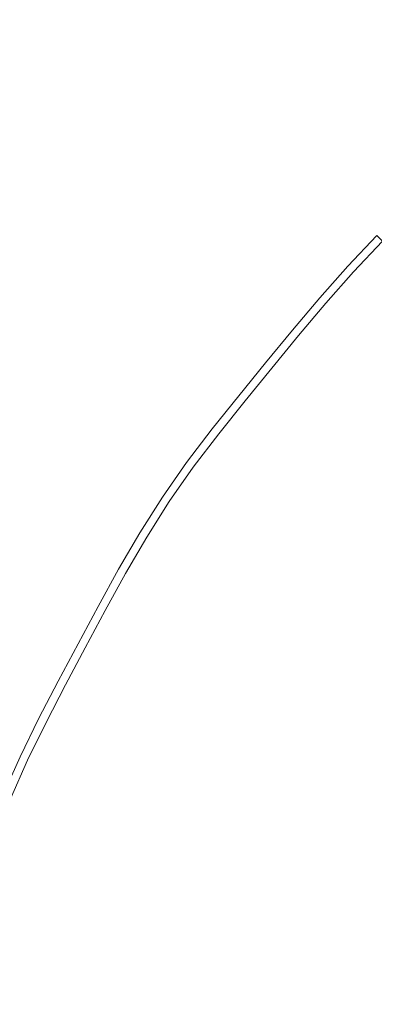
# Model space of a CAD drawing. Extents: x -925 to 925, y -910 to 0.
# Drawn here: x -41 to -32, y -443 to -418 of the extents above; entities that cross this region are included whole.
import ezdxf

# ---------------------------------------------------------------- set-up
doc = ezdxf.new("R2010")
doc.units = 0
doc.header["$LTSCALE"] = 500
doc.header["$MEASUREMENT"] = 0
doc.layers.add('CERAMIKA', color=254, linetype='Continuous')
doc.layers.add('CHROM', color=251, linetype='Continuous')

msp = doc.modelspace()

# ---------------------------------------------------------------- linework, layer by layer
at = {"layer": 'CERAMIKA', "lineweight": 0, "invisible_edges": 15}
for points in [[(-74.355, -455, 109.989), (0, -455, 109.584), (0, -397.426, 111.296), (-73.449, -397.718, 111.695)], [(-74.405, -455, 0), (-73.516, -400.198, 0), (0, -399.912, 0), (0, -455, 0)]]:
    msp.add_3dface(points, dxfattribs=at)
at = {"layer": 'CHROM', "lineweight": 0}
for points, invisible_edges in [([(-31.669, -423.331, 113.891), (-31.82, -423.18, 113.281), (-32.579, -423.978, 113.281), (-32.425, -424.125, 113.891)], 4), ([(-31.428, -423.572, 112.707), (-32.177, -424.36, 112.707), (-32.579, -423.978, 113.281), (-31.82, -423.18, 113.281)], 15), ([(-31.669, -423.331, 113.891), (-32.425, -424.125, 113.891), (-31.478, -425.026, 114.52), (-30.744, -424.256, 114.52)], 15), ([(-31.428, -423.572, 112.707), (-30.722, -424.278, 112.185), (-31.455, -425.048, 112.185), (-32.177, -424.36, 112.707)], 15), ([(-32.899, -425.176, 112.707), (-33.31, -424.804, 113.281), (-32.579, -423.978, 113.281), (-32.177, -424.36, 112.707)], 13), ([(-33.151, -424.947, 113.891), (-32.425, -424.125, 113.891), (-32.579, -423.978, 113.281), (-33.31, -424.804, 113.281)], 15), ([(-33.151, -424.947, 113.891), (-32.184, -425.824, 114.52), (-31.478, -425.026, 114.52), (-32.425, -424.125, 113.891)], 7), ([(-32.899, -425.176, 112.707), (-32.177, -424.36, 112.707), (-31.455, -425.048, 112.185), (-32.16, -425.846, 112.185)], 15), ([(-32.899, -425.176, 112.707), (-33.602, -426.011, 112.707), (-34.021, -425.649, 113.281), (-33.31, -424.804, 113.281)], 11), ([(-33.151, -424.947, 113.891), (-33.31, -424.804, 113.281), (-34.021, -425.649, 113.281), (-33.859, -425.789, 113.891)], 7), ([(-33.151, -424.947, 113.891), (-33.859, -425.789, 113.891), (-32.871, -426.641, 114.52), (-32.184, -425.824, 114.52)], 15), ([(-30.767, -427.108, 115.115), (-30.093, -426.345, 115.115), (-31.478, -425.026, 114.52), (-32.184, -425.824, 114.52)], 15), ([(-32.899, -425.176, 112.707), (-32.16, -425.846, 112.185), (-32.847, -426.662, 112.185), (-33.602, -426.011, 112.707)], 15), ([(-31.335, -426.594, 111.73), (-32.16, -425.846, 112.185), (-31.455, -425.048, 112.185), (-30.648, -425.817, 111.73)], 15), ([(-34.557, -426.64, 113.891), (-33.859, -425.789, 113.891), (-34.021, -425.649, 113.281), (-34.722, -426.504, 113.281)], 10), ([(-34.294, -426.855, 112.707), (-34.722, -426.504, 113.281), (-34.021, -425.649, 113.281), (-33.602, -426.011, 112.707)], 15), ([(-34.557, -426.64, 113.891), (-33.549, -427.467, 114.52), (-32.871, -426.641, 114.52), (-33.859, -425.789, 113.891)], 15), ([(-34.294, -426.855, 112.707), (-33.602, -426.011, 112.707), (-32.847, -426.662, 112.185), (-33.525, -427.487, 112.185)], 15), ([(-30.767, -427.108, 115.115), (-32.184, -425.824, 114.52), (-32.871, -426.641, 114.52), (-31.424, -427.889, 115.115)], 15), ([(-31.335, -426.594, 111.73), (-32.004, -427.389, 111.73), (-32.847, -426.662, 112.185), (-32.16, -425.846, 112.185)], 15), ([(-34.557, -426.64, 113.891), (-34.722, -426.504, 113.281), (-35.424, -427.359, 113.281), (-35.256, -427.49, 113.891)], 5), ([(-34.294, -426.855, 112.707), (-34.987, -427.7, 112.707), (-35.424, -427.359, 113.281), (-34.722, -426.504, 113.281)], 15), ([(-34.557, -426.64, 113.891), (-35.256, -427.49, 113.891), (-34.227, -428.293, 114.52), (-33.549, -427.467, 114.52)], 15), ([(-32.072, -428.679, 115.115), (-31.424, -427.889, 115.115), (-32.871, -426.641, 114.52), (-33.549, -427.467, 114.52)], 15), ([(-32.664, -428.193, 111.73), (-33.525, -427.487, 112.185), (-32.847, -426.662, 112.185), (-32.004, -427.389, 111.73)], 15), ([(-31.335, -426.594, 111.73), (-30.663, -427.203, 111.36), (-31.318, -427.981, 111.361), (-32.004, -427.389, 111.73)], 15), ([(-34.294, -426.855, 112.707), (-33.525, -427.487, 112.185), (-34.202, -428.313, 112.185), (-34.987, -427.7, 112.707)], 15), ([(-35.943, -428.349, 113.891), (-35.256, -427.49, 113.891), (-35.424, -427.359, 113.281), (-36.114, -428.222, 113.281)], 10), ([(-35.669, -428.552, 112.707), (-36.114, -428.222, 113.281), (-35.424, -427.359, 113.281), (-34.987, -427.7, 112.707)], 15), ([(-35.943, -428.349, 113.891), (-34.894, -429.127, 114.52), (-34.227, -428.293, 114.52), (-35.256, -427.49, 113.891)], 15), ([(-32.072, -428.679, 115.115), (-33.549, -427.467, 114.52), (-34.227, -428.293, 114.52), (-32.72, -429.469, 115.115)], 15), ([(-32.664, -428.193, 111.73), (-33.324, -428.997, 111.73), (-34.202, -428.313, 112.185), (-33.525, -427.487, 112.185)], 15), ([(-32.664, -428.193, 111.73), (-32.004, -427.389, 111.73), (-31.318, -427.981, 111.361), (-31.964, -428.768, 111.36)], 15), ([(-35.669, -428.552, 112.707), (-34.987, -427.7, 112.707), (-34.202, -428.313, 112.185), (-34.869, -429.145, 112.185)], 15), ([(-32.072, -428.679, 115.115), (-30.505, -429.965, 115.624), (-29.888, -429.214, 115.624), (-31.424, -427.889, 115.115)], 15), ([(-30.74, -429.772, 111.054), (-31.964, -428.768, 111.36), (-31.318, -427.981, 111.361), (-30.119, -429.016, 111.054)], 15), ([(-35.669, -428.552, 112.707), (-36.329, -429.418, 112.707), (-36.782, -429.099, 113.281), (-36.114, -428.222, 113.281)], 11), ([(-35.943, -428.349, 113.891), (-36.114, -428.222, 113.281), (-36.782, -429.099, 113.281), (-36.608, -429.222, 113.891)], 15), ([(-35.943, -428.349, 113.891), (-36.608, -429.222, 113.891), (-35.539, -429.974, 114.52), (-34.894, -429.127, 114.52)], 14), ([(-33.358, -430.265, 115.115), (-32.72, -429.469, 115.115), (-34.227, -428.293, 114.52), (-34.894, -429.127, 114.52)], 15), ([(-33.973, -429.809, 111.73), (-34.869, -429.145, 112.185), (-34.202, -428.313, 112.185), (-33.324, -428.997, 111.73)], 15), ([(-32.664, -428.193, 111.73), (-31.964, -428.768, 111.36), (-32.609, -429.555, 111.36), (-33.324, -428.997, 111.73)], 15), ([(-35.669, -428.552, 112.707), (-34.869, -429.145, 112.185), (-35.513, -429.993, 112.185), (-36.329, -429.418, 112.707)], 15), ([(-32.072, -428.679, 115.115), (-32.72, -429.469, 115.115), (-31.121, -430.716, 115.624), (-30.505, -429.965, 115.624)], 15), ([(-30.74, -429.772, 111.054), (-31.361, -430.529, 111.054), (-32.609, -429.555, 111.36), (-31.964, -428.768, 111.36)], 15), ([(-36.955, -430.307, 112.707), (-37.416, -429.999, 113.281), (-36.782, -429.099, 113.281), (-36.329, -429.418, 112.707)], 13), ([(-37.239, -430.118, 113.891), (-36.608, -429.222, 113.891), (-36.782, -429.099, 113.281), (-37.416, -429.999, 113.281)], 14), ([(-33.358, -430.265, 115.115), (-34.894, -429.127, 114.52), (-35.539, -429.974, 114.52), (-33.975, -431.076, 115.115)], 15), ([(-33.973, -429.809, 111.73), (-34.602, -430.635, 111.73), (-35.513, -429.993, 112.185), (-34.869, -429.145, 112.185)], 15), ([(-33.973, -429.809, 111.73), (-33.324, -428.997, 111.73), (-32.609, -429.555, 111.36), (-33.245, -430.349, 111.36)], 15), ([(-37.239, -430.118, 113.891), (-36.151, -430.844, 114.52), (-35.539, -429.974, 114.52), (-36.608, -429.222, 113.891)], 15), ([(-36.955, -430.307, 112.707), (-36.329, -429.418, 112.707), (-35.513, -429.993, 112.185), (-36.126, -430.862, 112.185)], 15), ([(-33.358, -430.265, 115.115), (-31.728, -431.474, 115.624), (-31.121, -430.716, 115.624), (-32.72, -429.469, 115.115)], 15), ([(-31.972, -431.293, 111.054), (-33.245, -430.349, 111.36), (-32.609, -429.555, 111.36), (-31.361, -430.529, 111.054)], 15), ([(-33.973, -429.809, 111.73), (-33.245, -430.349, 111.36), (-33.86, -431.157, 111.361), (-34.602, -430.635, 111.73)], 15), ([(-37.239, -430.118, 113.891), (-37.416, -429.999, 113.281), (-38.005, -430.93, 113.281), (-37.825, -431.044, 113.891)], 5), ([(-36.955, -430.307, 112.707), (-37.537, -431.226, 112.707), (-38.005, -430.93, 113.281), (-37.416, -429.999, 113.281)], 15), ([(-37.239, -430.118, 113.891), (-37.825, -431.044, 113.891), (-36.721, -431.743, 114.52), (-36.151, -430.844, 114.52)], 15), ([(-34.561, -431.907, 115.115), (-33.975, -431.076, 115.115), (-35.539, -429.974, 114.52), (-36.151, -430.844, 114.52)], 15), ([(-35.198, -431.481, 111.73), (-36.126, -430.862, 112.185), (-35.513, -429.993, 112.185), (-34.602, -430.635, 111.73)], 15), ([(-36.955, -430.307, 112.707), (-36.126, -430.862, 112.185), (-36.694, -431.76, 112.185), (-37.537, -431.226, 112.707)], 15), ([(-33.358, -430.265, 115.115), (-33.975, -431.076, 115.115), (-32.314, -432.245, 115.624), (-31.728, -431.474, 115.624)], 15), ([(-31.972, -431.293, 111.054), (-32.563, -432.07, 111.054), (-33.86, -431.157, 111.361), (-33.245, -430.349, 111.36)], 15), ([(-35.198, -431.481, 111.73), (-34.602, -430.635, 111.73), (-33.86, -431.157, 111.361), (-34.443, -431.986, 111.36)], 15), ([(-31.972, -431.293, 111.054), (-31.361, -430.529, 111.054), (-28.88, -432.465, 110.79), (-29.443, -433.168, 110.79)], 15), ([(-38.377, -431.992, 113.891), (-37.825, -431.044, 113.891), (-38.005, -430.93, 113.281), (-38.56, -431.882, 113.281)], 11), ([(-38.085, -432.167, 112.707), (-38.56, -431.882, 113.281), (-38.005, -430.93, 113.281), (-37.537, -431.226, 112.707)], 15), ([(-34.561, -431.907, 115.115), (-36.151, -430.844, 114.52), (-36.721, -431.743, 114.52), (-35.105, -432.766, 115.115)], 15), ([(-35.198, -431.481, 111.73), (-35.752, -432.356, 111.73), (-36.694, -431.76, 112.185), (-36.126, -430.862, 112.185)], 15), ([(-38.377, -431.992, 113.891), (-37.257, -432.664, 114.52), (-36.721, -431.743, 114.52), (-37.825, -431.044, 113.891)], 7), ([(-34.561, -431.907, 115.115), (-32.871, -433.036, 115.624), (-32.314, -432.245, 115.624), (-33.975, -431.076, 115.115)], 15), ([(-33.125, -432.867, 111.054), (-34.443, -431.986, 111.36), (-33.86, -431.157, 111.361), (-32.563, -432.07, 111.054)], 15), ([(-38.085, -432.167, 112.707), (-37.537, -431.226, 112.707), (-36.694, -431.76, 112.185), (-37.23, -432.68, 112.185)], 15), ([(-31.972, -431.293, 111.054), (-29.443, -433.168, 110.79), (-29.988, -433.884, 110.79), (-32.563, -432.07, 111.054)], 15), ([(-35.198, -431.481, 111.73), (-34.443, -431.986, 111.36), (-34.986, -432.842, 111.36), (-35.752, -432.356, 111.73)], 15), ([(-29.959, -432.786, 116.115), (-31.728, -431.474, 115.624), (-32.314, -432.245, 115.624), (-30.513, -433.514, 116.115)], 15), ([(-38.085, -432.167, 112.707), (-38.611, -433.123, 112.707), (-39.093, -432.85, 113.281), (-38.56, -431.882, 113.281)], 11), ([(-38.377, -431.992, 113.891), (-38.56, -431.882, 113.281), (-39.093, -432.85, 113.281), (-38.907, -432.955, 113.891)], 15), ([(-35.618, -433.647, 115.115), (-35.105, -432.766, 115.115), (-36.721, -431.743, 114.52), (-37.257, -432.664, 114.52)], 15), ([(-36.275, -433.253, 111.73), (-37.23, -432.68, 112.185), (-36.694, -431.76, 112.185), (-35.752, -432.356, 111.73)], 15), ([(-34.561, -431.907, 115.115), (-35.105, -432.766, 115.115), (-33.389, -433.853, 115.624), (-32.871, -433.036, 115.624)], 15), ([(-38.377, -431.992, 113.891), (-38.907, -432.955, 113.891), (-37.772, -433.599, 114.52), (-37.257, -432.664, 114.52)], 14), ([(-38.085, -432.167, 112.707), (-37.23, -432.68, 112.185), (-37.744, -433.614, 112.185), (-38.611, -433.123, 112.707)], 15), ([(-33.125, -432.867, 111.054), (-33.646, -433.69, 111.054), (-34.986, -432.842, 111.36), (-34.443, -431.986, 111.36)], 15), ([(-33.125, -432.867, 111.054), (-32.563, -432.07, 111.054), (-29.988, -433.884, 110.79), (-30.505, -434.618, 110.79)], 15), ([(-36.275, -433.253, 111.73), (-35.752, -432.356, 111.73), (-34.986, -432.842, 111.36), (-35.497, -433.719, 111.361)], 15), ([(-31.039, -434.26, 116.115), (-30.513, -433.514, 116.115), (-32.314, -432.245, 115.624), (-32.871, -433.036, 115.624)], 15), ([(-35.618, -433.647, 115.115), (-37.257, -432.664, 114.52), (-37.772, -433.599, 114.52), (-36.11, -434.54, 115.115)], 15), ([(-36.275, -433.253, 111.73), (-36.776, -434.163, 111.73), (-37.744, -433.614, 112.185), (-37.23, -432.68, 112.185)], 15), ([(-39.126, -434.087, 112.707), (-39.615, -433.826, 113.281), (-39.093, -432.85, 113.281), (-38.611, -433.123, 112.707)], 13), ([(-39.426, -433.926, 113.891), (-38.907, -432.955, 113.891), (-39.093, -432.85, 113.281), (-39.615, -433.826, 113.281)], 14), ([(-39.426, -433.926, 113.891), (-38.276, -434.541, 114.52), (-37.772, -433.599, 114.52), (-38.907, -432.955, 113.891)], 15), ([(-35.618, -433.647, 115.115), (-33.877, -434.69, 115.624), (-33.389, -433.853, 115.624), (-35.105, -432.766, 115.115)], 15), ([(-34.138, -434.534, 111.054), (-35.497, -433.719, 111.361), (-34.986, -432.842, 111.36), (-33.646, -433.69, 111.054)], 15), ([(-33.125, -432.867, 111.054), (-30.505, -434.618, 110.79), (-30.985, -435.376, 110.79), (-33.646, -433.69, 111.054)], 15), ([(-39.126, -434.087, 112.707), (-38.611, -433.123, 112.707), (-37.744, -433.614, 112.185), (-38.248, -434.556, 112.185)], 15), ([(-36.275, -433.253, 111.73), (-35.497, -433.719, 111.361), (-35.987, -434.61, 111.361), (-36.776, -434.163, 111.73)], 15), ([(-31.039, -434.26, 116.115), (-32.871, -433.036, 115.624), (-33.389, -433.853, 115.624), (-31.527, -435.032, 116.115)], 15), ([(-36.591, -435.442, 115.115), (-36.11, -434.54, 115.115), (-37.772, -433.599, 114.52), (-38.276, -434.541, 114.52)], 15), ([(-37.266, -435.081, 111.73), (-38.248, -434.556, 112.185), (-37.744, -433.614, 112.185), (-36.776, -434.163, 111.73)], 15), ([(-35.618, -433.647, 115.115), (-36.11, -434.54, 115.115), (-34.345, -435.541, 115.624), (-33.877, -434.69, 115.624)], 15), ([(-34.138, -434.534, 111.054), (-34.609, -435.391, 111.054), (-35.987, -434.61, 111.361), (-35.497, -433.719, 111.361)], 15), ([(-34.138, -434.534, 111.054), (-33.646, -433.69, 111.054), (-30.985, -435.376, 110.79), (-31.438, -436.153, 110.79)], 15), ([(-39.126, -434.087, 112.707), (-39.641, -435.05, 112.707), (-40.136, -434.801, 113.281), (-39.615, -433.826, 113.281)], 11), ([(-39.426, -433.926, 113.891), (-39.615, -433.826, 113.281), (-40.136, -434.801, 113.281), (-39.945, -434.897, 113.891)], 7), ([(-39.426, -433.926, 113.891), (-39.945, -434.897, 113.891), (-38.779, -435.484, 114.52), (-38.276, -434.541, 114.52)], 15), ([(-31.988, -435.823, 116.115), (-31.527, -435.032, 116.115), (-33.389, -433.853, 115.624), (-33.877, -434.69, 115.624)], 15), ([(-39.126, -434.087, 112.707), (-38.248, -434.556, 112.185), (-38.751, -435.498, 112.185), (-39.641, -435.05, 112.707)], 15), ([(-37.266, -435.081, 111.73), (-36.776, -434.163, 111.73), (-35.987, -434.61, 111.361), (-36.467, -435.508, 111.361)], 15), ([(-34.138, -434.534, 111.054), (-31.438, -436.153, 110.79), (-31.872, -436.942, 110.79), (-34.609, -435.391, 111.054)], 15), ([(-36.591, -435.442, 115.115), (-38.276, -434.541, 114.52), (-38.779, -435.484, 114.52), (-37.073, -436.342, 115.115)], 15), ([(-37.266, -435.081, 111.73), (-37.756, -435.999, 111.73), (-38.751, -435.498, 112.185), (-38.248, -434.556, 112.185)], 15), ([(-36.591, -435.442, 115.115), (-34.803, -436.398, 115.624), (-34.345, -435.541, 115.624), (-36.11, -434.54, 115.115)], 15), ([(-35.071, -436.254, 111.054), (-36.467, -435.508, 111.361), (-35.987, -434.61, 111.361), (-34.609, -435.391, 111.054)], 15), ([(-31.988, -435.823, 116.115), (-33.877, -434.69, 115.624), (-34.345, -435.541, 115.624), (-32.43, -436.626, 116.115)], 15), ([(-40.452, -435.873, 113.891), (-39.945, -434.897, 113.891), (-40.136, -434.801, 113.281), (-40.645, -435.782, 113.281)], 10), ([(-40.144, -436.019, 112.707), (-40.645, -435.782, 113.281), (-40.136, -434.801, 113.281), (-39.641, -435.05, 112.707)], 15), ([(-40.452, -435.873, 113.891), (-39.271, -436.431, 114.52), (-38.779, -435.484, 114.52), (-39.945, -434.897, 113.891)], 15), ([(-40.144, -436.019, 112.707), (-39.641, -435.05, 112.707), (-38.751, -435.498, 112.185), (-39.242, -436.445, 112.185)], 15), ([(-31.988, -435.823, 116.115), (-29.905, -437.071, 116.657), (-29.474, -436.332, 116.657), (-31.527, -435.032, 116.115)], 15), ([(-37.266, -435.081, 111.73), (-36.467, -435.508, 111.361), (-36.947, -436.406, 111.361), (-37.756, -435.999, 111.73)], 15), ([(-37.543, -437.248, 115.115), (-37.073, -436.342, 115.115), (-38.779, -435.484, 114.52), (-39.271, -436.431, 114.52)], 15), ([(-38.235, -436.921, 111.73), (-39.242, -436.445, 112.185), (-38.751, -435.498, 112.185), (-37.756, -435.999, 111.73)], 15), ([(-36.591, -435.442, 115.115), (-37.073, -436.342, 115.115), (-35.261, -437.255, 115.624), (-34.803, -436.398, 115.624)], 15), ([(-35.071, -436.254, 111.054), (-35.532, -437.118, 111.054), (-36.947, -436.406, 111.361), (-36.467, -435.508, 111.361)], 15), ([(-35.071, -436.254, 111.054), (-34.609, -435.391, 111.054), (-31.872, -436.942, 110.79), (-32.297, -437.737, 110.79)], 15), ([(-32.862, -437.435, 116.115), (-32.43, -436.626, 116.115), (-34.345, -435.541, 115.624), (-34.803, -436.398, 115.624)], 15), ([(-40.144, -436.019, 112.707), (-40.621, -436.997, 112.707), (-41.128, -436.773, 113.281), (-40.645, -435.782, 113.281)], 11), ([(-40.452, -435.873, 113.891), (-40.645, -435.782, 113.281), (-41.128, -436.773, 113.281), (-40.933, -436.859, 113.891)], 7), ([(-31.988, -435.823, 116.115), (-32.43, -436.626, 116.115), (-30.318, -437.822, 116.657), (-29.905, -437.071, 116.657)], 15), ([(-40.452, -435.873, 113.891), (-40.933, -436.859, 113.891), (-39.738, -437.389, 114.52), (-39.271, -436.431, 114.52)], 15), ([(-40.144, -436.019, 112.707), (-39.242, -436.445, 112.185), (-39.71, -437.402, 112.185), (-40.621, -436.997, 112.707)], 15), ([(-38.235, -436.921, 111.73), (-37.756, -435.999, 111.73), (-36.947, -436.406, 111.361), (-37.416, -437.309, 111.361)], 15), ([(-35.071, -436.254, 111.054), (-32.297, -437.737, 110.79), (-32.722, -438.532, 110.79), (-35.532, -437.118, 111.054)], 15), ([(-37.543, -437.248, 115.115), (-39.271, -436.431, 114.52), (-39.738, -437.389, 114.52), (-37.99, -438.164, 115.115)], 15), ([(-38.235, -436.921, 111.73), (-38.69, -437.853, 111.73), (-39.71, -437.402, 112.185), (-39.242, -436.445, 112.185)], 15), ([(-37.543, -437.248, 115.115), (-35.708, -438.116, 115.624), (-35.261, -437.255, 115.624), (-37.073, -436.342, 115.115)], 15), ([(-35.983, -437.986, 111.054), (-37.416, -437.309, 111.361), (-36.947, -436.406, 111.361), (-35.532, -437.118, 111.054)], 15), ([(-32.862, -437.435, 116.115), (-34.803, -436.398, 115.624), (-35.261, -437.255, 115.624), (-33.295, -438.244, 116.115)], 15), ([(-41.062, -437.992, 112.707), (-41.575, -437.779, 113.281), (-41.128, -436.773, 113.281), (-40.621, -436.997, 112.707)], 13), ([(-41.377, -437.861, 113.891), (-40.933, -436.859, 113.891), (-41.128, -436.773, 113.281), (-41.575, -437.779, 113.281)], 14), ([(-32.862, -437.435, 116.115), (-30.723, -438.578, 116.657), (-30.318, -437.822, 116.657), (-32.43, -436.626, 116.115)], 15), ([(-41.377, -437.861, 113.891), (-40.17, -438.361, 114.52), (-39.738, -437.389, 114.52), (-40.933, -436.859, 113.891)], 15), ([(-41.062, -437.992, 112.707), (-40.621, -436.997, 112.707), (-39.71, -437.402, 112.185), (-40.14, -438.373, 112.185)], 15), ([(-38.235, -436.921, 111.73), (-37.416, -437.309, 111.361), (-37.861, -438.221, 111.361), (-38.69, -437.853, 111.73)], 15), ([(-32.297, -437.737, 110.79), (-31.872, -436.942, 110.79), (-26.696, -440.731, 110.608), (-32.297, -437.737, 110.79)], 15), ([(-37.543, -437.248, 115.115), (-37.99, -438.164, 115.115), (-36.133, -438.987, 115.624), (-35.708, -438.116, 115.624)], 15), ([(-35.983, -437.986, 111.054), (-36.411, -438.863, 111.054), (-37.861, -438.221, 111.361), (-37.416, -437.309, 111.361)], 15), ([(-35.983, -437.986, 111.054), (-35.532, -437.118, 111.054), (-32.722, -438.532, 110.79), (-33.137, -439.332, 110.79)], 15), ([(-33.717, -439.057, 116.115), (-33.295, -438.244, 116.115), (-35.261, -437.255, 115.624), (-35.708, -438.116, 115.624)], 15), ([(-38.402, -439.093, 115.115), (-37.99, -438.164, 115.115), (-39.738, -437.389, 114.52), (-40.17, -438.361, 114.52)], 15), ([(-39.11, -438.8, 111.73), (-40.14, -438.373, 112.185), (-39.71, -437.402, 112.185), (-38.69, -437.853, 111.73)], 15), ([(-32.862, -437.435, 116.115), (-33.295, -438.244, 116.115), (-31.127, -439.335, 116.657), (-30.723, -438.578, 116.657)], 15), ([(-41.062, -437.992, 112.707), (-41.453, -439.006, 112.707), (-41.971, -438.806, 113.281), (-41.575, -437.779, 113.281)], 15), ([(-41.377, -437.861, 113.891), (-41.772, -438.883, 113.891), (-40.552, -439.354, 114.52), (-40.17, -438.361, 114.52)], 14), ([(-39.11, -438.8, 111.73), (-38.69, -437.853, 111.73), (-37.861, -438.221, 111.361), (-38.272, -439.147, 111.361)], 15), ([(-26.696, -440.731, 110.608), (-32.722, -438.532, 110.79), (-32.297, -437.737, 110.79), (-26.696, -440.731, 110.608)], 15), ([(-41.062, -437.992, 112.707), (-40.14, -438.373, 112.185), (-40.523, -439.365, 112.185), (-41.453, -439.006, 112.707)], 15), ([(-35.983, -437.986, 111.054), (-33.137, -439.332, 110.79), (-33.531, -440.14, 110.79), (-36.411, -438.863, 111.054)], 15), ([(-33.717, -439.057, 116.115), (-35.708, -438.116, 115.624), (-36.133, -438.987, 115.624), (-34.118, -439.88, 116.115)], 15), ([(-38.402, -439.093, 115.115), (-40.17, -438.361, 114.52), (-40.552, -439.354, 114.52), (-38.768, -440.042, 115.115)], 15), ([(-39.11, -438.8, 111.73), (-39.483, -439.766, 111.73), (-40.523, -439.365, 112.185), (-40.14, -438.373, 112.185)], 15), ([(-38.402, -439.093, 115.115), (-36.525, -439.871, 115.624), (-36.133, -438.987, 115.624), (-37.99, -438.164, 115.115)], 15), ([(-36.806, -439.754, 111.054), (-38.272, -439.147, 111.361), (-37.861, -438.221, 111.361), (-36.411, -438.863, 111.054)], 15), ([(-33.717, -439.057, 116.115), (-31.521, -440.095, 116.657), (-31.127, -439.335, 116.657), (-33.295, -438.244, 116.115)], 15), ([(-33.137, -439.332, 110.79), (-32.722, -438.532, 110.79), (-27.39, -442.049, 110.608), (-33.137, -439.332, 110.79)], 15), ([(-27.39, -442.049, 110.608), (-32.722, -438.532, 110.79), (-27.656, -441.082, 110.608), (-27.39, -442.049, 110.608)], 15), ([(-27.656, -441.082, 110.608), (-32.722, -438.532, 110.79), (-26.696, -440.731, 110.608), (-27.656, -441.082, 110.608)], 15), ([(-42.128, -439.921, 113.891), (-40.899, -440.361, 114.52), (-40.552, -439.354, 114.52), (-41.772, -438.883, 113.891)], 7), ([(-39.11, -438.8, 111.73), (-38.272, -439.147, 111.361), (-38.636, -440.093, 111.361), (-39.483, -439.766, 111.73)], 15), ([(-36.806, -439.754, 111.054), (-36.411, -438.863, 111.054), (-33.531, -440.14, 110.79), (-33.895, -440.96, 110.79)], 15), ([(-41.808, -440.036, 112.707), (-41.453, -439.006, 112.707), (-40.523, -439.365, 112.185), (-40.869, -440.372, 112.185)], 15), ([(-38.402, -439.093, 115.115), (-38.768, -440.042, 115.115), (-36.873, -440.773, 115.624), (-36.525, -439.871, 115.624)], 15), ([(-36.806, -439.754, 111.054), (-37.157, -440.664, 111.054), (-38.636, -440.093, 111.361), (-38.272, -439.147, 111.361)], 15), ([(-34.488, -440.714, 116.115), (-34.118, -439.88, 116.115), (-36.133, -438.987, 115.624), (-36.525, -439.871, 115.624)], 15), ([(-33.717, -439.057, 116.115), (-34.118, -439.88, 116.115), (-31.897, -440.864, 116.657), (-31.521, -440.095, 116.657)], 15), ([(-39.099, -441.006, 115.115), (-38.768, -440.042, 115.115), (-40.552, -439.354, 114.52), (-40.899, -440.361, 114.52)], 15), ([(-39.82, -440.747, 111.73), (-40.869, -440.372, 112.185), (-40.523, -439.365, 112.185), (-39.483, -439.766, 111.73)], 15), ([(-27.39, -442.049, 110.608), (-33.531, -440.14, 110.79), (-33.137, -439.332, 110.79), (-27.39, -442.049, 110.608)], 15), ([(-42.128, -439.921, 113.891), (-42.46, -440.969, 113.891), (-41.221, -441.379, 114.52), (-40.899, -440.361, 114.52)], 15), ([(-39.82, -440.747, 111.73), (-39.483, -439.766, 111.73), (-38.636, -440.093, 111.361), (-38.966, -441.053, 111.361)], 15), ([(-36.806, -439.754, 111.054), (-33.895, -440.96, 110.79), (-34.218, -441.798, 110.79), (-37.157, -440.664, 111.054)], 15), ([(-34.488, -440.714, 116.115), (-36.525, -439.871, 115.624), (-36.873, -440.773, 115.624), (-34.817, -441.567, 116.115)], 15), ([(-34.488, -440.714, 116.115), (-32.243, -441.644, 116.657), (-31.897, -440.864, 116.657), (-34.118, -439.88, 116.115)], 15), ([(-41.808, -440.036, 112.707), (-40.869, -440.372, 112.185), (-41.191, -441.389, 112.185), (-42.137, -441.076, 112.707)], 7), ([(-39.099, -441.006, 115.115), (-37.188, -441.69, 115.624), (-36.873, -440.773, 115.624), (-38.768, -440.042, 115.115)], 15), ([(-37.474, -441.587, 111.054), (-38.966, -441.053, 111.361), (-38.636, -440.093, 111.361), (-37.157, -440.664, 111.054)], 15), ([(-33.895, -440.96, 110.79), (-33.531, -440.14, 110.79), (-28.016, -443.395, 110.608), (-33.895, -440.96, 110.79)], 15), ([(-28.34, -442.44, 110.608), (-33.531, -440.14, 110.79), (-27.39, -442.049, 110.608), (-28.34, -442.44, 110.608)], 15), ([(-28.016, -443.395, 110.608), (-33.531, -440.14, 110.79), (-28.34, -442.44, 110.608), (-28.016, -443.395, 110.608)], 15), ([(-29.188, -441.199, 117.201), (-31.521, -440.095, 116.657), (-31.897, -440.864, 116.657), (-29.535, -441.911, 117.201)], 15), ([(-39.099, -441.006, 115.115), (-40.899, -440.361, 114.52), (-41.221, -441.379, 114.52), (-39.407, -441.978, 115.115)], 15), ([(-39.82, -440.747, 111.73), (-40.134, -441.738, 111.73), (-41.191, -441.389, 112.185), (-40.869, -440.372, 112.185)], 15), ([(-37.474, -441.587, 111.054), (-37.157, -440.664, 111.054), (-34.218, -441.798, 110.79), (-34.51, -442.648, 110.79)], 15), ([(-39.82, -440.747, 111.73), (-38.966, -441.053, 111.361), (-39.274, -442.022, 111.361), (-40.134, -441.738, 111.73)], 15), ([(-35.115, -442.432, 116.115), (-34.817, -441.567, 116.115), (-36.873, -440.773, 115.624), (-37.188, -441.69, 115.624)], 15), ([(-34.488, -440.714, 116.115), (-34.817, -441.567, 116.115), (-32.55, -442.441, 116.657), (-32.243, -441.644, 116.657)], 15), ([(-29.856, -442.633, 117.201), (-29.535, -441.911, 117.201), (-31.897, -440.864, 116.657), (-32.243, -441.644, 116.657)], 15), ([(-39.099, -441.006, 115.115), (-39.407, -441.978, 115.115), (-37.481, -442.615, 115.624), (-37.188, -441.69, 115.624)], 15), ([(-37.474, -441.587, 111.054), (-37.77, -442.519, 111.054), (-39.274, -442.022, 111.361), (-38.966, -441.053, 111.361)], 15), ([(-28.016, -443.395, 110.608), (-34.218, -441.798, 110.79), (-33.895, -440.96, 110.79), (-28.016, -443.395, 110.608)], 15), ([(-39.703, -442.956, 115.115), (-39.407, -441.978, 115.115), (-41.221, -441.379, 114.52), (-41.531, -442.402, 114.52)], 15), ([(-40.436, -442.734, 111.73), (-41.501, -442.411, 112.185), (-41.191, -441.389, 112.185), (-40.134, -441.738, 111.73)], 15), ([(-37.474, -441.587, 111.054), (-34.51, -442.648, 110.79), (-34.782, -443.506, 110.79), (-37.77, -442.519, 111.054)], 15), ([(-35.115, -442.432, 116.115), (-37.188, -441.69, 115.624), (-37.481, -442.615, 115.624), (-35.391, -443.305, 116.115)], 15), ([(-35.115, -442.432, 116.115), (-32.828, -443.25, 116.657), (-32.55, -442.441, 116.657), (-34.817, -441.567, 116.115)], 15), ([(-29.856, -442.633, 117.201), (-32.243, -441.644, 116.657), (-32.55, -442.441, 116.657), (-30.14, -443.371, 117.201)], 15), ([(-40.436, -442.734, 111.73), (-40.134, -441.738, 111.73), (-39.274, -442.022, 111.361), (-39.569, -442.997, 111.361)], 15), ([(-39.703, -442.956, 115.115), (-37.763, -443.545, 115.624), (-37.481, -442.615, 115.624), (-39.407, -441.978, 115.115)], 15), ([(-34.51, -442.648, 110.79), (-34.218, -441.798, 110.79), (-28.525, -444.79, 110.608), (-34.51, -442.648, 110.79)], 15), ([(-28.525, -444.79, 110.608), (-34.218, -441.798, 110.79), (-28.92, -443.842, 110.608), (-28.525, -444.79, 110.608)], 15), ([(-28.92, -443.842, 110.608), (-34.218, -441.798, 110.79), (-28.016, -443.395, 110.608), (-28.92, -443.842, 110.608)], 15), ([(-38.054, -443.456, 111.054), (-39.569, -442.997, 111.361), (-39.274, -442.022, 111.361), (-37.77, -442.519, 111.054)], 15), ([(-39.703, -442.956, 115.115), (-41.531, -442.402, 114.52), (-41.842, -443.424, 114.52), (-40, -443.934, 115.115)], 15), ([(-40.436, -442.734, 111.73), (-40.738, -443.73, 111.73), (-41.811, -443.432, 112.185), (-41.501, -442.411, 112.185)], 15), ([(-35.115, -442.432, 116.115), (-35.391, -443.305, 116.115), (-33.087, -444.067, 116.657), (-32.828, -443.25, 116.657)], 15), ([(-30.398, -444.12, 117.201), (-30.14, -443.371, 117.201), (-32.55, -442.441, 116.657), (-32.828, -443.25, 116.657)], 15), ([(-40.436, -442.734, 111.73), (-39.569, -442.997, 111.361), (-39.865, -443.971, 111.361), (-40.738, -443.73, 111.73)], 15), ([(-38.054, -443.456, 111.054), (-37.77, -442.519, 111.054), (-34.782, -443.506, 110.79), (-35.044, -444.369, 110.79)], 15), ([(-35.658, -444.183, 116.115), (-35.391, -443.305, 116.115), (-37.481, -442.615, 115.624), (-37.763, -443.545, 115.624)], 15), ([(-28.525, -444.79, 110.608), (-34.782, -443.506, 110.79), (-34.51, -442.648, 110.79), (-28.525, -444.79, 110.608)], 15), ([(-39.703, -442.956, 115.115), (-40, -443.934, 115.115), (-38.045, -444.475, 115.624), (-37.763, -443.545, 115.624)], 15), ([(-38.054, -443.456, 111.054), (-38.338, -444.393, 111.054), (-39.865, -443.971, 111.361), (-39.569, -442.997, 111.361)], 15)]:
    msp.add_3dface(points, dxfattribs=dict(at, invisible_edges=invisible_edges))

doc.saveas('drawing.dxf')
